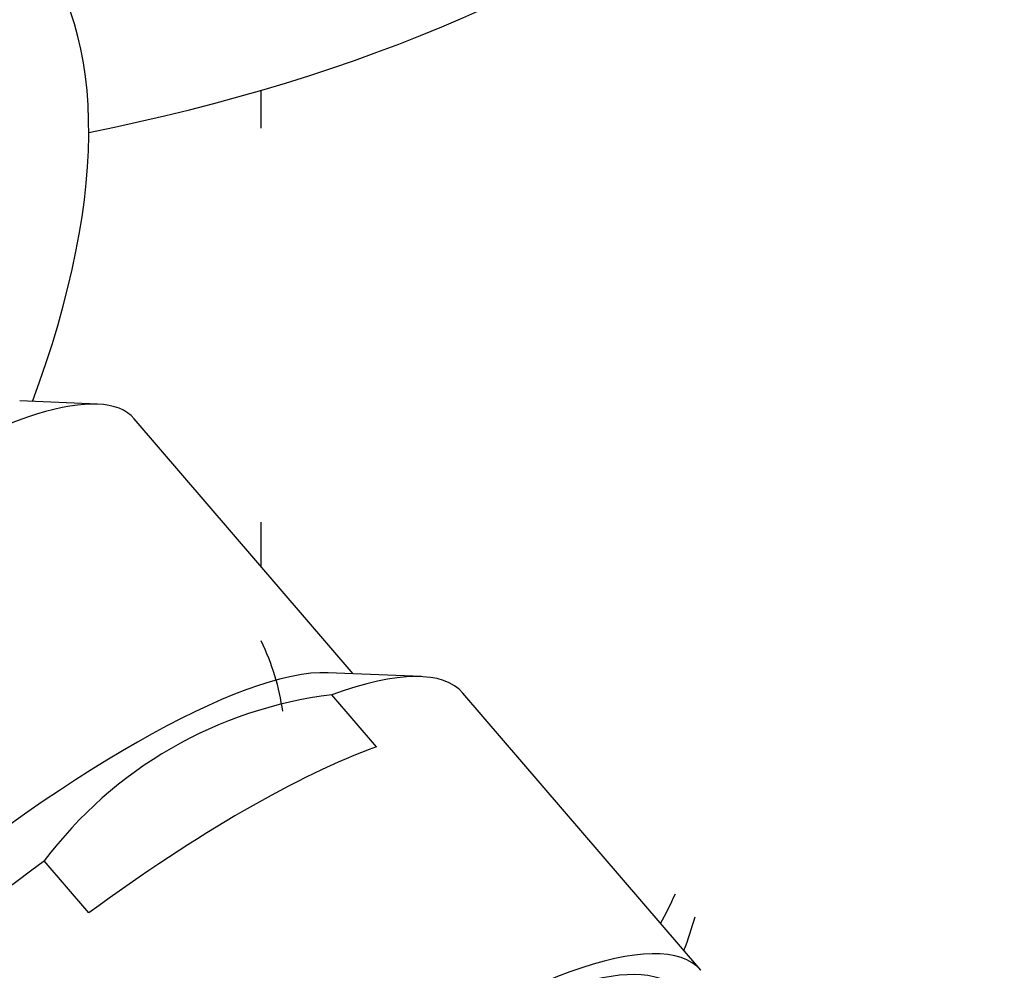
# Model space of a CAD drawing. Units: inches. Extents: x -613 to -31, y 2 to 350.
# Drawn here: x -64 to -43, y 81 to 101 of the extents above; entities that cross this region are included whole.
import ezdxf

# ---------------------------------------------------------------- set-up
doc = ezdxf.new("R2010")
doc.units = ezdxf.units.IN
for name, color, linetype in [('035028', 7, 'Continuous'), ('035045', 7, 'Continuous'), ('035376', 7, 'Continuous'), ('076002', 7, 'Continuous'), ('086045', 7, 'Continuous'), ('Default', 7, 'Continuous')]:
    doc.layers.add(name, color=color, linetype=linetype)

# ---------------------------------------------------------------- blocks, each defined once
blk = doc.blocks.new('SE16')
at = {"layer": '035028', "color": 7, "linetype": 'Continuous', "ltscale": 25.4}
for centre, major_axis, start_param, end_param in [((-72.185, 85.997), (13.5, 0), 0.078172, 0.273013), ((-72.185, 85.997), (22.5, 0), 5.979108, 6.029322), ((-72.185, 84.364), (22.5, 0), 6.063583, 6.119509)]:
    blk.add_ellipse(centre, major_axis=major_axis, ratio=0.57735, start_param=start_param, end_param=end_param, dxfattribs=at)
at = {"layer": '035045', "color": 7, "linetype": 'Continuous', "ltscale": 25.4}
for p, q in [((-59.185, 98.964), (-59.185, 99.769)), ((-59.185, 89.675), (-59.185, 90.613))]:
    blk.add_line(p, q, dxfattribs=at)
at = {"layer": '035376', "color": 7, "linetype": 'Continuous', "ltscale": 25.4}
for p, q in [((-62.65, 93.115), (-64.3, 93.185)), ((-57.235, 87.401), (-61.873, 92.807)), ((-55.787, 87.34), (-57.767, 87.424)), ((-56.74, 85.852), (-57.685, 86.954)), ((-49.866, 81.115), (-54.906, 86.99)), ((-62.833, 82.334), (-63.778, 83.436))]:
    blk.add_line(p, q, dxfattribs=at)
blk.add_arc((-56.615, 78.065), 8.953, 96.8638, 143.1362, dxfattribs=at)
for centre, major_axis, start_param, end_param in [((-70.411, 85.482), (8.539, 7.325), 0, 3.141593), ((-65.528, 79.79), (8.539, 7.325), 0.263796, 2.877796), ((-64.583, 78.689), (-9.677, -8.302), 3.141593, 3.728362), ((-63.638, 77.587), (9.677, 8.302), 0.58677, 1.276172), ((-64.583, 78.689), (9.677, 8.302), 1.276172, 3.141593), ((-59.543, 72.813), (9.677, 8.302), 0, 3.516167), ((-59.543, 72.813), (-9.184, -7.878), 3.012939, 6.283185)]:
    blk.add_ellipse(centre, major_axis=major_axis, ratio=0.252311, start_param=start_param, end_param=end_param, dxfattribs=at)
at = {"layer": '076002', "color": 7, "linetype": 'Continuous', "ltscale": 25.4}
blk.add_ellipse((-72.185, 114.574), major_axis=(28.75, 0), ratio=0.57735, start_param=5.043632, end_param=6.283185, dxfattribs=at)
at = {"layer": '086045', "color": 7, "linetype": 'Continuous', "ltscale": 25.4}
blk.add_ellipse((-75.395, 89.677), major_axis=(-10.771, -13.792), ratio=0.468323, start_param=2.161839, end_param=4.000271, dxfattribs=at)

msp = doc.modelspace()

# ---------------------------------------------------------------- block references
at = {"layer": 'Default'}
msp.add_blockref('SE16', (0, 0), dxfattribs=at)

doc.saveas('drawing.dxf')
